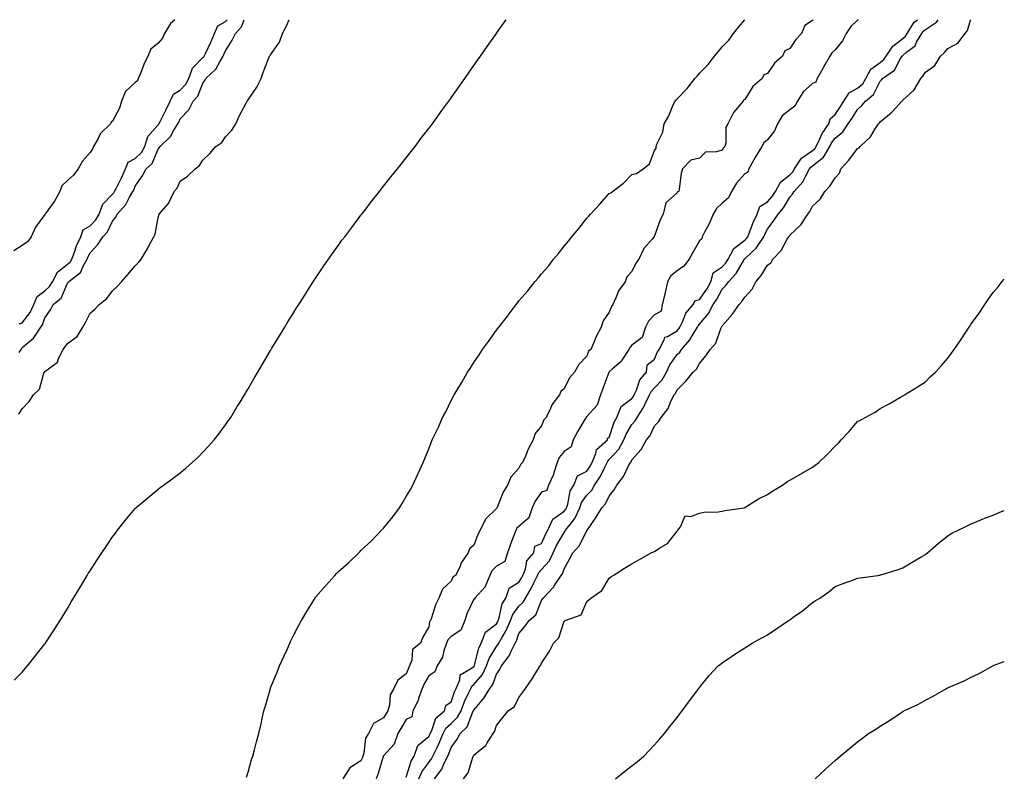
# Model space of a CAD drawing. Units: inches. Extents: x 992243 to 994883, y 7202858 to 7205498.
# Drawn here: x 994447 to 994883, y 7205163 to 7205498 of the extents above; entities that cross this region are included whole.
import ezdxf

# ---------------------------------------------------------------- set-up
doc = ezdxf.new("R2010")
doc.units = ezdxf.units.IN
doc.header["$MEASUREMENT"] = 0
doc.layers.add('Contour_99227202', color=7, linetype='Continuous', true_color=0x8e7836)

msp = doc.modelspace()

# ---------------------------------------------------------------- linework, layer by layer
at = {"layer": 'Contour_99227202'}
for points in [[(994515.59, 7205498, 3110), (994513.67, 7205496.3, 3110), (994511, 7205491.92, 3110), (994510.21, 7205489.77, 3110), (994508.05, 7205487.47, 3110), (994505.01, 7205484.97, 3110), (994503.64, 7205481.92, 3110), (994501.86, 7205478.11, 3110), (994500.37, 7205474.24, 3110), (994499.41, 7205471.92, 3110), (994499.03, 7205470.94, 3110), (994498.05, 7205470.22, 3110), (994493.73, 7205466.24, 3110), (994492.05, 7205461.92, 3110), (994491.07, 7205458.89, 3110), (994488.05, 7205453.09, 3110), (994487.37, 7205452.6, 3110), (994487.05, 7205451.92, 3110), (994482.49, 7205447.47, 3110), (994481.59, 7205445.46, 3110), (994479.55, 7205441.92, 3110), (994479.17, 7205440.81, 3110), (994478.05, 7205439.22, 3110), (994474.67, 7205435.3, 3110), (994472.73, 7205431.92, 3110), (994470.76, 7205429.22, 3110), (994468.05, 7205426.76, 3110), (994465.5, 7205424.46, 3110), (994464.65, 7205421.92, 3110), (994462.27, 7205417.7, 3110), (994458.37, 7205412.25, 3110), (994458.16, 7205411.92, 3110), (994458.12, 7205411.84, 3110), (994458.05, 7205411.78, 3110), (994453.9, 7205406.08, 3110), (994452.03, 7205401.92, 3110), (994450.36, 7205399.62, 3110), (994448.05, 7205398.05, 3110), (994444.33, 7205395.63, 3110)], [(994444.46, 7205205.51, 3107), (994448.05, 7205209.11, 3107), (994449.33, 7205210.65, 3107), (994450.41, 7205211.92, 3107), (994453.8, 7205216.16, 3107), (994458.05, 7205221.57, 3107), (994458.2, 7205221.78, 3107), (994458.29, 7205221.92, 3107), (994458.75, 7205222.62, 3107), (994462.15, 7205227.82, 3107), (994464.81, 7205231.92, 3107), (994466.03, 7205233.95, 3107), (994468.05, 7205237.35, 3107), (994469.76, 7205240.22, 3107), (994470.77, 7205241.92, 3107), (994473.49, 7205246.47, 3107), (994474.8, 7205248.68, 3107), (994476.74, 7205251.92, 3107), (994477.24, 7205252.72, 3107), (994478.05, 7205254.03, 3107), (994481.18, 7205258.78, 3107), (994483.25, 7205261.92, 3107), (994485.17, 7205264.79, 3107), (994488.05, 7205269.07, 3107), (994489.27, 7205270.69, 3107), (994490.17, 7205271.92, 3107), (994493.66, 7205276.31, 3107), (994498.05, 7205281.57, 3107), (994498.38, 7205281.92, 3107), (994503.63, 7205286.33, 3107), (994508.05, 7205289.93, 3107), (994509.16, 7205290.81, 3107), (994510.55, 7205291.92, 3107), (994514.92, 7205295.06, 3107), (994518.05, 7205297.41, 3107), (994520.53, 7205299.44, 3107), (994523.34, 7205301.92, 3107), (994525.76, 7205304.21, 3107), (994528.05, 7205306.47, 3107), (994530.7, 7205309.26, 3107), (994532.99, 7205311.92, 3107), (994535.19, 7205314.79, 3107), (994538.05, 7205318.64, 3107), (994539.44, 7205320.53, 3107), (994540.39, 7205321.92, 3107), (994543.29, 7205326.69, 3107), (994544.05, 7205327.92, 3107), (994546.48, 7205331.92, 3107), (994547.05, 7205332.92, 3107), (994548.05, 7205334.58, 3107), (994550.76, 7205339.21, 3107), (994552.38, 7205341.92, 3107), (994554.45, 7205345.51, 3107), (994558.05, 7205351.53, 3107), (994558.2, 7205351.78, 3107), (994558.28, 7205351.92, 3107), (994558.64, 7205352.51, 3107), (994561.95, 7205358.03, 3107), (994564.32, 7205361.92, 3107), (994565.73, 7205364.24, 3107), (994568.05, 7205367.96, 3107), (994569.56, 7205370.4, 3107), (994570.53, 7205371.92, 3107), (994573.44, 7205376.53, 3107), (994574.84, 7205378.72, 3107), (994576.9, 7205381.92, 3107), (994577.35, 7205382.62, 3107), (994578.05, 7205383.68, 3107), (994581.36, 7205388.6, 3107), (994583.66, 7205391.92, 3107), (994585.46, 7205394.52, 3107), (994588.05, 7205398.13, 3107), (994589.65, 7205400.32, 3107), (994590.85, 7205401.92, 3107), (994593.94, 7205406.02, 3107), (994598.05, 7205411.45, 3107), (994598.26, 7205411.71, 3107), (994598.42, 7205411.92, 3107), (994599.72, 7205413.58, 3107), (994602.62, 7205417.35, 3107), (994606.27, 7205421.92, 3107), (994607.03, 7205422.94, 3107), (994608.05, 7205424.24, 3107), (994611.44, 7205428.52, 3107), (994614.2, 7205431.92, 3107), (994615.87, 7205434.09, 3107), (994618.05, 7205436.86, 3107), (994620.26, 7205439.71, 3107), (994622.01, 7205441.92, 3107), (994624.6, 7205445.38, 3107), (994628.05, 7205449.81, 3107), (994628.96, 7205451, 3107), (994629.67, 7205451.92, 3107), (994633.18, 7205456.8, 3107), (994633.9, 7205457.78, 3107), (994636.98, 7205461.92, 3107), (994637.42, 7205462.56, 3107), (994638.05, 7205463.46, 3107), (994641.53, 7205468.44, 3107), (994644.01, 7205471.92, 3107), (994645.65, 7205474.32, 3107), (994648.05, 7205477.76, 3107), (994649.76, 7205480.22, 3107), (994650.97, 7205481.92, 3107), (994653.88, 7205486.1, 3107), (994658.05, 7205491.88, 3107), (994658.07, 7205491.9, 3107), (994658.08, 7205491.92, 3107), (994658.15, 7205492.02, 3107), (994662.21, 7205497.76, 3107), (994662.38, 7205498, 3107)], [(994446.59, 7205323.38, 3108), (994448.05, 7205325.67, 3108), (994451.04, 7205328.93, 3108), (994453.06, 7205331.92, 3108), (994455.63, 7205334.34, 3108), (994457.61, 7205341.49, 3108), (994457.83, 7205341.92, 3108), (994457.92, 7205342.06, 3108), (994458.05, 7205342.21, 3108), (994459.61, 7205343.48, 3108), (994463.67, 7205346.3, 3108), (994464.1, 7205347.97, 3108), (994466.09, 7205351.92, 3108), (994466.95, 7205353.01, 3108), (994468.05, 7205354.58, 3108), (994472.31, 7205357.66, 3108), (994474.84, 7205361.92, 3108), (994476.07, 7205363.91, 3108), (994478.05, 7205368.11, 3108), (994480.19, 7205369.77, 3108), (994482.17, 7205371.92, 3108), (994485.44, 7205374.54, 3108), (994488.05, 7205377.92, 3108), (994490.12, 7205379.85, 3108), (994491.98, 7205381.92, 3108), (994494.73, 7205385.24, 3108), (994498.05, 7205389.05, 3108), (994499.46, 7205390.51, 3108), (994500.64, 7205391.92, 3108), (994503.45, 7205396.53, 3108), (994504.29, 7205398.17, 3108), (994506.34, 7205401.92, 3108), (994506.96, 7205403.01, 3108), (994508.05, 7205409.56, 3108), (994508.57, 7205411.41, 3108), (994508.7, 7205411.92, 3108), (994512.64, 7205416.51, 3108), (994513.03, 7205416.94, 3108), (994515.31, 7205421.92, 3108), (994516.59, 7205423.38, 3108), (994518.05, 7205426.45, 3108), (994521.24, 7205428.72, 3108), (994524.58, 7205431.92, 3108), (994526.53, 7205433.44, 3108), (994528.05, 7205435.87, 3108), (994531.15, 7205438.81, 3108), (994533.83, 7205441.92, 3108), (994536.41, 7205443.56, 3108), (994538.05, 7205446.16, 3108), (994540.86, 7205449.11, 3108), (994542.59, 7205451.92, 3108), (994544.32, 7205455.65, 3108), (994547.16, 7205461.02, 3108), (994547.61, 7205461.92, 3108), (994547.84, 7205462.13, 3108), (994548.05, 7205462.56, 3108), (994551.9, 7205468.07, 3108), (994553.85, 7205471.92, 3108), (994554.9, 7205475.08, 3108), (994557.29, 7205481.16, 3108), (994557.56, 7205481.92, 3108), (994557.85, 7205482.12, 3108), (994558.05, 7205482.43, 3108), (994561.93, 7205488.03, 3108), (994563.29, 7205491.92, 3108), (994564.98, 7205494.99, 3108), (994566.3, 7205498, 3108)], [(994446.7, 7205363.27, 3110), (994448.05, 7205363.83, 3110), (994451.55, 7205368.42, 3110), (994453.12, 7205371.92, 3110), (994454.57, 7205375.4, 3110), (994458.05, 7205377.97, 3110), (994460.16, 7205379.81, 3110), (994461.38, 7205381.92, 3110), (994463.72, 7205386.26, 3110), (994468.05, 7205389.69, 3110), (994469.26, 7205390.71, 3110), (994469.94, 7205391.92, 3110), (994471.14, 7205395.01, 3110), (994472.09, 7205397.88, 3110), (994473.91, 7205401.92, 3110), (994475.08, 7205404.89, 3110), (994478.05, 7205406.74, 3110), (994480.6, 7205409.38, 3110), (994482.05, 7205411.92, 3110), (994483.69, 7205416.28, 3110), (994488.05, 7205420.81, 3110), (994488.59, 7205421.37, 3110), (994488.91, 7205421.92, 3110), (994489.74, 7205423.62, 3110), (994492.01, 7205427.96, 3110), (994493.71, 7205431.92, 3110), (994495.01, 7205434.97, 3110), (994498.05, 7205436.57, 3110), (994500.82, 7205439.15, 3110), (994502.35, 7205441.92, 3110), (994503.66, 7205446.31, 3110), (994508.05, 7205451.3, 3110), (994508.37, 7205451.59, 3110), (994508.58, 7205451.92, 3110), (994509.09, 7205452.96, 3110), (994511.72, 7205458.25, 3110), (994513.54, 7205461.92, 3110), (994514.96, 7205465.01, 3110), (994518.05, 7205466.86, 3110), (994520.52, 7205469.44, 3110), (994521.8, 7205471.92, 3110), (994523.49, 7205476.49, 3110), (994528.05, 7205481.22, 3110), (994528.41, 7205481.55, 3110), (994528.64, 7205481.92, 3110), (994529.14, 7205483.01, 3110), (994531.65, 7205488.31, 3110), (994533.25, 7205491.92, 3110), (994534.7, 7205495.26, 3110), (994538.05, 7205497.25, 3110), (994538.74, 7205498, 3110)], [(994446.71, 7205350.57, 3109), (994447.51, 7205351.92, 3109), (994447.66, 7205352.31, 3109), (994448.05, 7205352.86, 3109), (994453.01, 7205356.96, 3109), (994456.34, 7205361.92, 3109), (994457.04, 7205362.94, 3109), (994458.05, 7205365.92, 3109), (994460.48, 7205369.5, 3109), (994461.75, 7205371.92, 3109), (994465.24, 7205374.73, 3109), (994468.05, 7205381.33, 3109), (994468.3, 7205381.67, 3109), (994468.46, 7205381.92, 3109), (994473.88, 7205386.1, 3109), (994474.98, 7205388.85, 3109), (994476.72, 7205391.92, 3109), (994477.09, 7205392.88, 3109), (994478.05, 7205394.83, 3109), (994481.52, 7205398.46, 3109), (994483.76, 7205401.92, 3109), (994485.86, 7205404.11, 3109), (994488.05, 7205408.83, 3109), (994489.44, 7205410.53, 3109), (994490.04, 7205411.92, 3109), (994493.87, 7205416.1, 3109), (994495.61, 7205419.48, 3109), (994497.07, 7205421.92, 3109), (994497.4, 7205422.58, 3109), (994498.05, 7205424.26, 3109), (994501.22, 7205428.76, 3109), (994502.94, 7205431.92, 3109), (994505.63, 7205434.34, 3109), (994508.05, 7205440.42, 3109), (994508.72, 7205441.24, 3109), (994509.09, 7205441.92, 3109), (994513.72, 7205446.26, 3109), (994515.22, 7205449.09, 3109), (994516.99, 7205451.92, 3109), (994517.34, 7205452.62, 3109), (994518.05, 7205454.07, 3109), (994521.83, 7205458.13, 3109), (994523.81, 7205461.92, 3109), (994525.86, 7205464.11, 3109), (994528.05, 7205469.93, 3109), (994528.88, 7205471.08, 3109), (994529.3, 7205471.92, 3109), (994533.85, 7205476.12, 3109), (994535.51, 7205479.38, 3109), (994537.07, 7205481.92, 3109), (994537.39, 7205482.58, 3109), (994538.05, 7205484.17, 3109), (994541.08, 7205488.89, 3109), (994542.52, 7205491.92, 3109), (994545.13, 7205494.85, 3109), (994546.34, 7205498, 3109)], [(994547.36, 7205162.62, 3106), (994548.05, 7205164.83, 3106), (994549.61, 7205170.36, 3106), (994550.13, 7205171.92, 3106), (994550.89, 7205174.75, 3106), (994551.78, 7205178.19, 3106), (994552.8, 7205181.92, 3106), (994553.79, 7205186.18, 3106), (994554.19, 7205188.05, 3106), (994555.08, 7205191.92, 3106), (994555.8, 7205194.17, 3106), (994557.92, 7205201.8, 3106), (994557.96, 7205201.92, 3106), (994557.99, 7205201.98, 3106), (994558.05, 7205202.13, 3106), (994560.87, 7205209.09, 3106), (994561.91, 7205211.92, 3106), (994563.89, 7205216.08, 3106), (994565.31, 7205219.17, 3106), (994566.59, 7205221.92, 3106), (994567.06, 7205222.92, 3106), (994568.05, 7205225.05, 3106), (994570.41, 7205229.56, 3106), (994571.66, 7205231.92, 3106), (994574.03, 7205235.94, 3106), (994577.16, 7205241.02, 3106), (994577.7, 7205241.92, 3106), (994577.84, 7205242.13, 3106), (994578.05, 7205242.45, 3106), (994582.54, 7205247.43, 3106), (994586.47, 7205251.92, 3106), (994587.24, 7205252.74, 3106), (994588.05, 7205253.62, 3106), (994592.5, 7205257.47, 3106), (994597.05, 7205261.92, 3106), (994597.56, 7205262.41, 3106), (994598.05, 7205262.92, 3106), (994602.73, 7205267.25, 3106), (994607.22, 7205271.92, 3106), (994607.61, 7205272.37, 3106), (994608.05, 7205272.9, 3106), (994612.14, 7205277.84, 3106), (994615.14, 7205281.92, 3106), (994616.24, 7205283.72, 3106), (994618.05, 7205286.86, 3106), (994619.94, 7205290.03, 3106), (994621, 7205291.92, 3106), (994623.26, 7205296.71, 3106), (994623.57, 7205297.43, 3106), (994625.54, 7205301.92, 3106), (994626.34, 7205303.64, 3106), (994628.05, 7205308.01, 3106), (994629.19, 7205310.77, 3106), (994629.62, 7205311.92, 3106), (994631.03, 7205314.89, 3106), (994632.38, 7205317.6, 3106), (994634.21, 7205321.92, 3106), (994635.58, 7205324.4, 3106), (994638.05, 7205329.46, 3106), (994638.92, 7205331.06, 3106), (994639.32, 7205331.92, 3106), (994641.38, 7205335.26, 3106), (994642.68, 7205337.29, 3106), (994645.29, 7205341.92, 3106), (994646.41, 7205343.56, 3106), (994648.05, 7205346.2, 3106), (994650.43, 7205349.54, 3106), (994651.87, 7205351.92, 3106), (994654.53, 7205355.44, 3106), (994658.05, 7205360.46, 3106), (994658.7, 7205361.26, 3106), (994659.12, 7205361.92, 3106), (994663.08, 7205366.88, 3106), (994663.24, 7205367.1, 3106), (994666.74, 7205371.92, 3106), (994667.34, 7205372.64, 3106), (994668.05, 7205373.52, 3106), (994671.99, 7205377.97, 3106), (994675.13, 7205381.92, 3106), (994676.47, 7205383.5, 3106), (994678.05, 7205385.49, 3106), (994681.05, 7205388.91, 3106), (994683.39, 7205391.92, 3106), (994685.51, 7205394.46, 3106), (994688.05, 7205397.78, 3106), (994689.96, 7205400.01, 3106), (994691.47, 7205401.92, 3106), (994694.48, 7205405.49, 3106), (994698.05, 7205410.16, 3106), (994698.94, 7205411.04, 3106), (994699.67, 7205411.92, 3106), (994703.75, 7205416.22, 3106), (994708.05, 7205420.98, 3106), (994708.68, 7205421.3, 3106), (994709.51, 7205421.92, 3106), (994714.36, 7205425.61, 3106), (994718.05, 7205429.4, 3106), (994720.06, 7205429.91, 3106), (994723.1, 7205431.92, 3106), (994725.83, 7205434.13, 3106), (994728.05, 7205440.1, 3106), (994728.84, 7205441.14, 3106), (994728.8, 7205441.92, 3106), (994729.09, 7205442.96, 3106), (994731.76, 7205448.21, 3106), (994732.28, 7205451.92, 3106), (994734.48, 7205455.49, 3106), (994736.38, 7205460.26, 3106), (994737.17, 7205461.92, 3106), (994737.57, 7205462.41, 3106), (994738.05, 7205462.99, 3106), (994742.5, 7205467.47, 3106), (994745.88, 7205471.92, 3106), (994746.93, 7205473.05, 3106), (994748.05, 7205474.38, 3106), (994751.8, 7205478.17, 3106), (994754.64, 7205481.92, 3106), (994756.23, 7205483.74, 3106), (994758.05, 7205485.94, 3106), (994760.97, 7205489.01, 3106), (994763.12, 7205491.92, 3106), (994765.34, 7205494.63, 3106), (994768.04, 7205498, 3106)], [(994798.36, 7205498, 3106), (994798.05, 7205497.58, 3106), (994794.59, 7205495.38, 3106), (994793.12, 7205491.92, 3106), (994790.69, 7205489.28, 3106), (994788.05, 7205485.28, 3106), (994785.81, 7205484.17, 3106), (994784.8, 7205481.92, 3106), (994781.21, 7205478.76, 3106), (994778.05, 7205474.24, 3106), (994776.45, 7205473.52, 3106), (994775.71, 7205471.92, 3106), (994771.57, 7205468.4, 3106), (994768.05, 7205462.62, 3106), (994767.54, 7205462.43, 3106), (994767.32, 7205461.92, 3106), (994763.03, 7205456.94, 3106), (994763, 7205456.88, 3106), (994760.48, 7205451.92, 3106), (994759.6, 7205450.38, 3106), (994759.6, 7205443.48, 3106), (994759.19, 7205441.92, 3106), (994758.67, 7205441.31, 3106), (994758.05, 7205440.26, 3106), (994755.54, 7205439.42, 3106), (994750.59, 7205439.38, 3106), (994748.05, 7205436.72, 3106), (994744.17, 7205435.81, 3106), (994740.44, 7205431.92, 3106), (994739.94, 7205430.03, 3106), (994739.01, 7205422.88, 3106), (994738.8, 7205421.92, 3106), (994738.23, 7205421.74, 3106), (994738.05, 7205421.41, 3106), (994733.12, 7205416.86, 3106), (994731.95, 7205411.92, 3106), (994730.65, 7205409.32, 3106), (994728.05, 7205402.23, 3106), (994727.9, 7205402.08, 3106), (994727.88, 7205401.92, 3106), (994727.01, 7205400.87, 3106), (994723.27, 7205396.69, 3106), (994721.18, 7205391.92, 3106), (994719.75, 7205390.22, 3106), (994718.05, 7205386.47, 3106), (994715.86, 7205384.11, 3106), (994715.02, 7205381.92, 3106), (994712.07, 7205377.9, 3106), (994710.96, 7205374.83, 3106), (994709.58, 7205371.92, 3106), (994709.02, 7205370.96, 3106), (994708.05, 7205368.46, 3106), (994705.35, 7205364.62, 3106), (994704.51, 7205361.92, 3106), (994702.27, 7205357.7, 3106), (994701.27, 7205355.14, 3106), (994699.85, 7205351.92, 3106), (994698.79, 7205351.18, 3106), (994698.05, 7205348.97, 3106), (994694.61, 7205345.36, 3106), (994692.67, 7205341.92, 3106), (994690.49, 7205339.48, 3106), (994688.05, 7205334.48, 3106), (994686.63, 7205333.33, 3106), (994686.03, 7205331.92, 3106), (994682.55, 7205327.41, 3106), (994681.97, 7205325.83, 3106), (994680.06, 7205321.92, 3106), (994679.1, 7205320.87, 3106), (994678.05, 7205318.13, 3106), (994675.21, 7205314.75, 3106), (994674.35, 7205311.92, 3106), (994672.08, 7205307.9, 3106), (994670.86, 7205304.73, 3106), (994669.6, 7205301.92, 3106), (994668.82, 7205301.14, 3106), (994668.05, 7205299.36, 3106), (994664.5, 7205295.47, 3106), (994662.99, 7205291.92, 3106), (994661.11, 7205288.85, 3106), (994658.55, 7205282.43, 3106), (994658.31, 7205281.92, 3106), (994658.17, 7205281.8, 3106), (994658.05, 7205281.55, 3106), (994653.17, 7205276.8, 3106), (994650.88, 7205271.92, 3106), (994649.88, 7205270.08, 3106), (994648.05, 7205265.36, 3106), (994646.2, 7205263.78, 3106), (994645.52, 7205261.92, 3106), (994642.51, 7205257.45, 3106), (994641.79, 7205255.65, 3106), (994639.96, 7205251.92, 3106), (994638.82, 7205251.14, 3106), (994638.05, 7205249.42, 3106), (994634.19, 7205245.79, 3106), (994632.58, 7205241.92, 3106), (994631.09, 7205238.87, 3106), (994629.33, 7205233.19, 3106), (994628.83, 7205231.92, 3106), (994628.42, 7205231.55, 3106), (994628.05, 7205229.24, 3106), (994625.39, 7205224.58, 3106), (994624.49, 7205221.92, 3106), (994620.84, 7205219.13, 3106), (994620.59, 7205214.46, 3106), (994619.6, 7205211.92, 3106), (994619.07, 7205210.9, 3106), (994618.05, 7205208.4, 3106), (994614.37, 7205205.61, 3106), (994612.67, 7205201.92, 3106), (994610.92, 7205199.05, 3106), (994610.66, 7205194.54, 3106), (994609.89, 7205191.92, 3106), (994609.2, 7205190.77, 3106), (994608.05, 7205188.85, 3106), (994603.66, 7205186.31, 3106), (994601.36, 7205181.92, 3106), (994600.13, 7205179.85, 3106), (994599.3, 7205173.17, 3106), (994598.89, 7205171.92, 3106), (994598.67, 7205171.3, 3106), (994598.05, 7205169.87, 3106), (994593.17, 7205166.8, 3106), (994589.99, 7205161.92, 3106)], [(994818.33, 7205498, 3107), (994818.05, 7205497.78, 3107), (994814.98, 7205494.99, 3107), (994812.99, 7205491.92, 3107), (994811.38, 7205488.58, 3107), (994808.05, 7205484.67, 3107), (994806.59, 7205483.37, 3107), (994805.78, 7205481.92, 3107), (994802.97, 7205477, 3107), (994802.8, 7205476.67, 3107), (994800.18, 7205471.92, 3107), (994799.59, 7205470.38, 3107), (994798.05, 7205469.79, 3107), (994793.89, 7205466.08, 3107), (994791.47, 7205461.92, 3107), (994790.29, 7205459.69, 3107), (994788.05, 7205458.11, 3107), (994784.55, 7205455.42, 3107), (994782.6, 7205451.92, 3107), (994781.24, 7205448.74, 3107), (994778.05, 7205444.77, 3107), (994776.52, 7205443.44, 3107), (994775.65, 7205441.92, 3107), (994772.75, 7205437.23, 3107), (994772.01, 7205435.88, 3107), (994769.78, 7205431.92, 3107), (994769.43, 7205430.53, 3107), (994768.05, 7205429.71, 3107), (994764.34, 7205425.63, 3107), (994762.24, 7205421.92, 3107), (994760.87, 7205419.09, 3107), (994758.05, 7205416.74, 3107), (994755.6, 7205414.36, 3107), (994754.05, 7205411.92, 3107), (994752.32, 7205407.66, 3107), (994750.34, 7205404.21, 3107), (994749.15, 7205401.92, 3107), (994749.03, 7205400.94, 3107), (994748.05, 7205400.14, 3107), (994745.01, 7205394.97, 3107), (994743.45, 7205391.92, 3107), (994741.09, 7205388.89, 3107), (994738.05, 7205386.82, 3107), (994735.36, 7205384.62, 3107), (994733.8, 7205381.92, 3107), (994732.82, 7205377.15, 3107), (994732.58, 7205376.45, 3107), (994731.44, 7205371.92, 3107), (994731.03, 7205368.95, 3107), (994728.05, 7205367.31, 3107), (994725.44, 7205364.52, 3107), (994724.08, 7205361.92, 3107), (994722.64, 7205357.33, 3107), (994718.05, 7205353.95, 3107), (994717.07, 7205352.9, 3107), (994716.63, 7205351.92, 3107), (994713.82, 7205347.7, 3107), (994713.26, 7205346.72, 3107), (994709.39, 7205343.27, 3107), (994708.05, 7205342.04, 3107), (994707.99, 7205341.98, 3107), (994707.95, 7205341.92, 3107), (994707.9, 7205341.76, 3107), (994705.2, 7205334.77, 3107), (994704.17, 7205331.92, 3107), (994702.64, 7205327.33, 3107), (994698.05, 7205322.33, 3107), (994697.84, 7205322.12, 3107), (994697.75, 7205321.92, 3107), (994697.32, 7205321.2, 3107), (994694.13, 7205315.83, 3107), (994692.01, 7205311.92, 3107), (994691.09, 7205308.87, 3107), (994688.05, 7205306.86, 3107), (994685.83, 7205304.15, 3107), (994684.92, 7205301.92, 3107), (994683.52, 7205297.39, 3107), (994683.4, 7205296.57, 3107), (994681.09, 7205291.92, 3107), (994680.43, 7205289.54, 3107), (994678.05, 7205288.8, 3107), (994675.14, 7205284.83, 3107), (994673.9, 7205281.92, 3107), (994672.47, 7205277.49, 3107), (994668.05, 7205273.62, 3107), (994667.14, 7205272.82, 3107), (994666.59, 7205271.92, 3107), (994665.76, 7205269.63, 3107), (994664.23, 7205265.73, 3107), (994662.93, 7205261.92, 3107), (994661.8, 7205258.17, 3107), (994658.05, 7205256.04, 3107), (994656.03, 7205253.95, 3107), (994655.1, 7205251.92, 3107), (994653.13, 7205247, 3107), (994653.11, 7205246.86, 3107), (994648.55, 7205241.92, 3107), (994648.49, 7205241.49, 3107), (994648.05, 7205241.37, 3107), (994645.02, 7205234.95, 3107), (994644.06, 7205231.92, 3107), (994642.24, 7205227.72, 3107), (994638.05, 7205224.85, 3107), (994636.55, 7205223.42, 3107), (994635.92, 7205221.92, 3107), (994634.71, 7205218.58, 3107), (994634.18, 7205215.79, 3107), (994631.74, 7205211.92, 3107), (994630.79, 7205209.19, 3107), (994628.05, 7205207.51, 3107), (994626.02, 7205203.95, 3107), (994625.1, 7205201.92, 3107), (994623.54, 7205197.41, 3107), (994623.36, 7205196.61, 3107), (994620.96, 7205191.92, 3107), (994620.66, 7205189.3, 3107), (994618.05, 7205188.19, 3107), (994615.76, 7205184.21, 3107), (994614.38, 7205181.92, 3107), (994612.74, 7205177.23, 3107), (994608.05, 7205172.08, 3107), (994607.98, 7205171.98, 3107), (994607.96, 7205171.92, 3107), (994607.92, 7205171.78, 3107), (994605.68, 7205164.3, 3107), (994604.72, 7205161.92, 3107)], [(994618.05, 7205162.6, 3107), (994620.22, 7205169.75, 3107), (994621.63, 7205171.92, 3107), (994623.29, 7205176.69, 3107), (994628.05, 7205180.55, 3107), (994628.51, 7205181.45, 3107), (994628.7, 7205181.92, 3107), (994629.4, 7205183.27, 3107), (994631.17, 7205188.8, 3107), (994635.05, 7205191.92, 3107), (994635.63, 7205194.34, 3107), (994638.05, 7205195.92, 3107), (994639.51, 7205200.46, 3107), (994640.16, 7205201.92, 3107), (994641.82, 7205205.69, 3107), (994642.04, 7205207.94, 3107), (994646.63, 7205210.51, 3107), (994648.05, 7205211.59, 3107), (994648.21, 7205211.76, 3107), (994648.27, 7205211.92, 3107), (994648.4, 7205212.27, 3107), (994650.19, 7205219.77, 3107), (994651.29, 7205221.92, 3107), (994653.19, 7205226.78, 3107), (994658.05, 7205230.44, 3107), (994658.62, 7205231.35, 3107), (994658.86, 7205231.92, 3107), (994659.34, 7205233.21, 3107), (994660.55, 7205239.42, 3107), (994662.2, 7205241.92, 3107), (994663.75, 7205246.22, 3107), (994668.05, 7205248.89, 3107), (994669.18, 7205250.79, 3107), (994669.75, 7205251.92, 3107), (994670.89, 7205254.75, 3107), (994671.54, 7205258.42, 3107), (994674.57, 7205261.92, 3107), (994675.12, 7205264.85, 3107), (994678.05, 7205266, 3107), (994679.85, 7205270.12, 3107), (994680.81, 7205271.92, 3107), (994683.07, 7205276.9, 3107), (994688.05, 7205280.36, 3107), (994688.74, 7205281.22, 3107), (994689.08, 7205281.92, 3107), (994689.63, 7205283.5, 3107), (994690.75, 7205289.22, 3107), (994692.33, 7205291.92, 3107), (994693.97, 7205296, 3107), (994698.05, 7205298.15, 3107), (994699.59, 7205300.38, 3107), (994700.4, 7205301.92, 3107), (994702.07, 7205305.94, 3107), (994702.32, 7205307.66, 3107), (994707.24, 7205311.92, 3107), (994707.19, 7205312.78, 3107), (994708.05, 7205312.97, 3107), (994710.22, 7205319.75, 3107), (994711.38, 7205321.92, 3107), (994713.26, 7205326.72, 3107), (994718.05, 7205330.24, 3107), (994718.74, 7205331.22, 3107), (994719.09, 7205331.92, 3107), (994720.03, 7205333.89, 3107), (994721.5, 7205338.48, 3107), (994724.56, 7205341.92, 3107), (994724.75, 7205345.22, 3107), (994728.05, 7205347.62, 3107), (994729.29, 7205350.69, 3107), (994730.08, 7205351.92, 3107), (994732.37, 7205356.24, 3107), (994732.57, 7205357.41, 3107), (994733.89, 7205357.76, 3107), (994738.05, 7205360.26, 3107), (994738.83, 7205361.14, 3107), (994739.33, 7205361.92, 3107), (994740.59, 7205364.46, 3107), (994741.88, 7205368.09, 3107), (994745.25, 7205371.92, 3107), (994746.27, 7205373.7, 3107), (994748.05, 7205374.05, 3107), (994751.22, 7205378.74, 3107), (994753.05, 7205381.92, 3107), (994754.04, 7205385.94, 3107), (994758.05, 7205388.6, 3107), (994759.67, 7205390.3, 3107), (994760.69, 7205391.92, 3107), (994763.23, 7205396.74, 3107), (994768.05, 7205400.36, 3107), (994768.86, 7205401.1, 3107), (994769.41, 7205401.92, 3107), (994770.34, 7205404.21, 3107), (994771.8, 7205408.17, 3107), (994773.57, 7205411.92, 3107), (994774.75, 7205415.22, 3107), (994778.05, 7205417.29, 3107), (994780.25, 7205419.71, 3107), (994781.68, 7205421.92, 3107), (994783.88, 7205426.08, 3107), (994788.05, 7205429.26, 3107), (994789.33, 7205430.63, 3107), (994790.05, 7205431.92, 3107), (994793.24, 7205436.72, 3107), (994798.05, 7205440.03, 3107), (994799.11, 7205440.87, 3107), (994799.73, 7205441.92, 3107), (994801.33, 7205445.2, 3107), (994802.31, 7205447.66, 3107), (994805.27, 7205451.92, 3107), (994805.84, 7205454.13, 3107), (994808.05, 7205456.04, 3107), (994810.42, 7205459.54, 3107), (994811.97, 7205461.92, 3107), (994814.29, 7205465.69, 3107), (994818.05, 7205467.66, 3107), (994820.3, 7205469.67, 3107), (994821.7, 7205471.92, 3107), (994823.9, 7205476.06, 3107), (994828.05, 7205479.07, 3107), (994829.65, 7205480.32, 3107), (994830.71, 7205481.92, 3107), (994833.61, 7205486.35, 3107), (994838.05, 7205489.65, 3107), (994839.29, 7205490.69, 3107), (994840.01, 7205491.92, 3107), (994843.06, 7205496.9, 3107), (994844.53, 7205498, 3107)], [(994623.75, 7205161.92, 3106), (994625.03, 7205164.93, 3106), (994628.05, 7205169.11, 3106), (994629.3, 7205170.67, 3106), (994629.93, 7205171.92, 3106), (994631.62, 7205175.49, 3106), (994632.58, 7205177.39, 3106), (994634.47, 7205181.92, 3106), (994635.69, 7205184.28, 3106), (994638.05, 7205186.35, 3106), (994640.85, 7205189.11, 3106), (994642.37, 7205191.92, 3106), (994643.92, 7205196.06, 3106), (994645.61, 7205199.48, 3106), (994646.69, 7205201.92, 3106), (994647.11, 7205202.86, 3106), (994648.05, 7205203.58, 3106), (994651.86, 7205208.11, 3106), (994653.71, 7205211.92, 3106), (994654.86, 7205215.12, 3106), (994658.05, 7205220.4, 3106), (994658.74, 7205221.24, 3106), (994659.09, 7205221.92, 3106), (994660.43, 7205224.3, 3106), (994662.44, 7205227.53, 3106), (994664.3, 7205231.92, 3106), (994665.32, 7205234.65, 3106), (994668.05, 7205238.29, 3106), (994669.93, 7205240.05, 3106), (994670.98, 7205241.92, 3106), (994673.56, 7205246.41, 3106), (994674.46, 7205248.33, 3106), (994676.26, 7205251.92, 3106), (994676.77, 7205253.19, 3106), (994678.05, 7205254.58, 3106), (994681.5, 7205258.46, 3106), (994683.17, 7205261.92, 3106), (994684.73, 7205265.24, 3106), (994688.05, 7205271, 3106), (994688.48, 7205271.49, 3106), (994688.72, 7205271.92, 3106), (994690.68, 7205274.54, 3106), (994692.79, 7205277.19, 3106), (994695.01, 7205281.92, 3106), (994695.8, 7205284.17, 3106), (994698.05, 7205287.43, 3106), (994700.27, 7205289.71, 3106), (994701.56, 7205291.92, 3106), (994704.13, 7205295.85, 3106), (994706.05, 7205299.93, 3106), (994707.09, 7205301.92, 3106), (994707.38, 7205302.58, 3106), (994708.05, 7205303.21, 3106), (994712.2, 7205307.78, 3106), (994714.47, 7205311.92, 3106), (994715.49, 7205314.48, 3106), (994718.05, 7205318.74, 3106), (994719.52, 7205320.44, 3106), (994720.34, 7205321.92, 3106), (994723.37, 7205326.59, 3106), (994723.81, 7205327.68, 3106), (994725.86, 7205331.92, 3106), (994726.57, 7205333.4, 3106), (994728.05, 7205335.01, 3106), (994731.46, 7205338.5, 3106), (994733.31, 7205341.92, 3106), (994734.85, 7205345.12, 3106), (994738.05, 7205349.69, 3106), (994739.24, 7205350.73, 3106), (994740, 7205351.92, 3106), (994743.7, 7205356.28, 3106), (994745.6, 7205359.48, 3106), (994747.18, 7205361.92, 3106), (994747.46, 7205362.51, 3106), (994748.05, 7205363.15, 3106), (994752, 7205367.97, 3106), (994754.12, 7205371.92, 3106), (994755.68, 7205374.3, 3106), (994758.05, 7205378.62, 3106), (994759.69, 7205380.28, 3106), (994760.78, 7205381.92, 3106), (994764.31, 7205385.65, 3106), (994767.43, 7205391.3, 3106), (994767.82, 7205391.92, 3106), (994767.9, 7205392.08, 3106), (994768.05, 7205392.17, 3106), (994771.44, 7205395.3, 3106), (994773.14, 7205396.84, 3106), (994773.37, 7205397.25, 3106), (994776.5, 7205401.92, 3106), (994776.95, 7205403.03, 3106), (994778.05, 7205405.2, 3106), (994780.94, 7205409.03, 3106), (994782.79, 7205411.92, 3106), (994785.27, 7205414.69, 3106), (994788.05, 7205419.38, 3106), (994789.22, 7205420.75, 3106), (994789.89, 7205421.92, 3106), (994793.79, 7205426.18, 3106), (994795.04, 7205428.91, 3106), (994796.73, 7205431.92, 3106), (994797.26, 7205432.72, 3106), (994798.05, 7205433.25, 3106), (994802.88, 7205437.08, 3106), (994805.72, 7205441.92, 3106), (994806.48, 7205443.48, 3106), (994808.05, 7205445.59, 3106), (994811.55, 7205448.42, 3106), (994813.9, 7205451.92, 3106), (994815.57, 7205454.4, 3106), (994818.05, 7205458.27, 3106), (994819.97, 7205460.01, 3106), (994821.52, 7205461.92, 3106), (994825.03, 7205464.95, 3106), (994828.05, 7205470.85, 3106), (994828.59, 7205471.37, 3106), (994829, 7205471.92, 3106), (994834.31, 7205475.67, 3106), (994837.22, 7205481.1, 3106), (994837.77, 7205481.92, 3106), (994837.88, 7205482.1, 3106), (994838.05, 7205482.21, 3106), (994839.84, 7205483.7, 3106), (994843.5, 7205486.47, 3106), (994844.15, 7205488.03, 3106), (994846.43, 7205491.92, 3106), (994847.04, 7205492.92, 3106), (994848.05, 7205493.68, 3106), (994852.98, 7205496.98, 3106), (994853.65, 7205498, 3106)], [(994630.7, 7205161.92, 3105), (994633.85, 7205166.12, 3105), (994634.94, 7205168.81, 3105), (994636.51, 7205171.92, 3105), (994637.01, 7205172.97, 3105), (994638.05, 7205175.77, 3105), (994640.6, 7205179.38, 3105), (994642.01, 7205181.92, 3105), (994645.06, 7205184.91, 3105), (994647.67, 7205191.53, 3105), (994647.87, 7205191.92, 3105), (994647.92, 7205192.06, 3105), (994648.05, 7205192.31, 3105), (994652.43, 7205197.55, 3105), (994655.08, 7205201.92, 3105), (994656.39, 7205203.58, 3105), (994658.05, 7205208.15, 3105), (994659.63, 7205210.34, 3105), (994660.29, 7205211.92, 3105), (994663.69, 7205216.28, 3105), (994664.59, 7205218.46, 3105), (994666.36, 7205221.92, 3105), (994666.97, 7205222.99, 3105), (994668.05, 7205226.22, 3105), (994670.66, 7205229.32, 3105), (994672.58, 7205231.92, 3105), (994675.44, 7205234.52, 3105), (994678.05, 7205240.81, 3105), (994678.5, 7205241.47, 3105), (994678.81, 7205241.92, 3105), (994683.26, 7205246.72, 3105), (994683.88, 7205247.76, 3105), (994686.66, 7205251.92, 3105), (994687.3, 7205252.68, 3105), (994688.05, 7205254.89, 3105), (994690.6, 7205259.36, 3105), (994691.94, 7205261.92, 3105), (994694.78, 7205265.2, 3105), (994698.05, 7205271.8, 3105), (994698.11, 7205271.86, 3105), (994698.14, 7205271.92, 3105), (994698.32, 7205272.19, 3105), (994702.21, 7205277.76, 3105), (994704.77, 7205281.92, 3105), (994706.38, 7205283.6, 3105), (994708.05, 7205287.06, 3105), (994710.2, 7205289.77, 3105), (994711.43, 7205291.92, 3105), (994714.28, 7205295.69, 3105), (994716.54, 7205300.4, 3105), (994717.37, 7205301.92, 3105), (994717.69, 7205302.29, 3105), (994718.05, 7205303.11, 3105), (994722.23, 7205307.74, 3105), (994724.47, 7205311.92, 3105), (994726.09, 7205313.87, 3105), (994728.05, 7205318.19, 3105), (994729.92, 7205320.05, 3105), (994731.07, 7205321.92, 3105), (994734.09, 7205325.88, 3105), (994735.49, 7205329.36, 3105), (994736.79, 7205331.92, 3105), (994737.41, 7205332.56, 3105), (994738.05, 7205334.11, 3105), (994741.96, 7205338.01, 3105), (994745.12, 7205341.92, 3105), (994746.74, 7205343.23, 3105), (994748.05, 7205345.81, 3105), (994750.74, 7205349.22, 3105), (994752.71, 7205351.92, 3105), (994755.27, 7205354.71, 3105), (994757.43, 7205361.31, 3105), (994757.74, 7205361.92, 3105), (994757.87, 7205362.1, 3105), (994758.05, 7205362.49, 3105), (994762.45, 7205367.51, 3105), (994765.61, 7205371.92, 3105), (994766.81, 7205373.15, 3105), (994768.05, 7205375.18, 3105), (994771.28, 7205378.7, 3105), (994772.89, 7205381.92, 3105), (994775.24, 7205384.73, 3105), (994778.05, 7205389.3, 3105), (994779.59, 7205390.38, 3105), (994780.44, 7205391.92, 3105), (994784.23, 7205395.75, 3105), (994786.87, 7205400.75, 3105), (994787.6, 7205401.92, 3105), (994787.79, 7205402.17, 3105), (994788.05, 7205402.6, 3105), (994792.84, 7205407.13, 3105), (994795.94, 7205411.92, 3105), (994796.9, 7205413.07, 3105), (994798.05, 7205415.42, 3105), (994801.37, 7205418.6, 3105), (994803.5, 7205421.92, 3105), (994805.75, 7205424.22, 3105), (994808.05, 7205428.03, 3105), (994809.99, 7205429.99, 3105), (994810.65, 7205431.92, 3105), (994814.11, 7205435.85, 3105), (994818.05, 7205440.92, 3105), (994818.73, 7205441.24, 3105), (994819.23, 7205441.92, 3105), (994823.78, 7205446.18, 3105), (994825.83, 7205449.71, 3105), (994827.3, 7205451.92, 3105), (994827.7, 7205452.27, 3105), (994828.05, 7205452.72, 3105), (994832.91, 7205456.78, 3105), (994833.07, 7205456.9, 3105), (994833.33, 7205457.21, 3105), (994837.65, 7205461.92, 3105), (994837.85, 7205462.12, 3105), (994838.05, 7205462.39, 3105), (994842.99, 7205466.86, 3105), (994843.05, 7205466.92, 3105), (994843.06, 7205466.94, 3105), (994845.96, 7205471.92, 3105), (994846.96, 7205473.01, 3105), (994848.05, 7205474.73, 3105), (994852.19, 7205477.78, 3105), (994854.76, 7205481.92, 3105), (994856.46, 7205483.5, 3105), (994858.05, 7205485.28, 3105), (994862.36, 7205487.62, 3105), (994865.65, 7205491.92, 3105), (994866.77, 7205493.21, 3105), (994868.05, 7205497.84, 3105), (994868.16, 7205498, 3105)], [(994643.54, 7205161.92, 3104), (994645.49, 7205164.48, 3104), (994647.57, 7205171.43, 3104), (994647.79, 7205171.92, 3104), (994647.89, 7205172.08, 3104), (994648.05, 7205172.39, 3104), (994650.86, 7205174.73, 3104), (994653.34, 7205176.63, 3104), (994653.98, 7205177.86, 3104), (994656.59, 7205181.92, 3104), (994657.22, 7205182.74, 3104), (994658.05, 7205185.51, 3104), (994660.92, 7205189.05, 3104), (994663.22, 7205191.92, 3104), (994666.11, 7205193.85, 3104), (994668.05, 7205197.88, 3104), (994669.77, 7205200.2, 3104), (994670.95, 7205201.92, 3104), (994673.9, 7205206.08, 3104), (994676.34, 7205210.22, 3104), (994677.4, 7205211.92, 3104), (994677.73, 7205212.25, 3104), (994678.05, 7205213.09, 3104), (994681.54, 7205218.42, 3104), (994683.27, 7205221.92, 3104), (994685.7, 7205224.28, 3104), (994688.05, 7205231.65, 3104), (994688.23, 7205231.74, 3104), (994688.48, 7205231.92, 3104), (994695.56, 7205234.42, 3104), (994698.05, 7205240.32, 3104), (994698.91, 7205241.06, 3104), (994699.85, 7205241.92, 3104), (994704.72, 7205245.26, 3104), (994708.05, 7205250.75, 3104), (994708.71, 7205251.26, 3104), (994709.7, 7205251.92, 3104), (994714.81, 7205255.16, 3104), (994718.05, 7205257.08, 3104), (994721.13, 7205258.85, 3104), (994726.59, 7205261.92, 3104), (994727.64, 7205262.33, 3104), (994728.05, 7205262.53, 3104), (994730.01, 7205263.89, 3104), (994733.82, 7205266.14, 3104), (994738.05, 7205271.49, 3104), (994738.26, 7205271.71, 3104), (994738.47, 7205271.92, 3104), (994739.63, 7205273.5, 3104), (994741.69, 7205278.29, 3104), (994744.19, 7205278.05, 3104), (994748.05, 7205279.5, 3104), (994750.07, 7205279.91, 3104), (994756.27, 7205280.14, 3104), (994758.05, 7205280.42, 3104), (994759.23, 7205280.75, 3104), (994767.8, 7205281.92, 3104), (994768.02, 7205281.96, 3104), (994768.05, 7205281.96, 3104), (994768.14, 7205282, 3104), (994774.17, 7205285.79, 3104), (994778.05, 7205287.78, 3104), (994780.51, 7205289.46, 3104), (994784.75, 7205291.92, 3104), (994786.65, 7205293.33, 3104), (994788.05, 7205294.05, 3104), (994793.01, 7205296.96, 3104), (994793.2, 7205297.06, 3104), (994798.05, 7205299.93, 3104), (994799.26, 7205300.71, 3104), (994800.87, 7205301.92, 3104), (994804.54, 7205305.44, 3104), (994808.05, 7205309.13, 3104), (994809.5, 7205310.47, 3104), (994810.69, 7205311.92, 3104), (994814.29, 7205315.69, 3104), (994818.05, 7205320.16, 3104), (994819.25, 7205320.71, 3104), (994821.31, 7205321.92, 3104), (994825.8, 7205324.17, 3104), (994828.05, 7205325.9, 3104), (994832, 7205327.97, 3104), (994837.06, 7205330.92, 3104), (994838.05, 7205331.49, 3104), (994838.29, 7205331.67, 3104), (994838.73, 7205331.92, 3104), (994844.49, 7205335.47, 3104), (994848.05, 7205337.68, 3104), (994850.16, 7205339.81, 3104), (994852.46, 7205341.92, 3104), (994855.13, 7205344.85, 3104), (994858.05, 7205348.17, 3104), (994859.61, 7205350.36, 3104), (994860.79, 7205351.92, 3104), (994863.7, 7205356.26, 3104), (994866.23, 7205360.1, 3104), (994867.42, 7205361.92, 3104), (994867.68, 7205362.29, 3104), (994868.05, 7205362.88, 3104), (994871.83, 7205368.13, 3104), (994874.33, 7205371.92, 3104), (994875.91, 7205374.05, 3104), (994878.05, 7205377.21, 3104), (994880.24, 7205379.73, 3104), (994881.9, 7205381.92, 3104), (994883, 7205383.1, 3104)], [(994710.8, 7205161.92, 3103), (994714.82, 7205165.16, 3103), (994718.05, 7205167.62, 3103), (994720.47, 7205169.5, 3103), (994723.37, 7205171.92, 3103), (994725.64, 7205174.34, 3103), (994728.05, 7205176.92, 3103), (994730.41, 7205179.56, 3103), (994732.54, 7205181.92, 3103), (994734.9, 7205185.06, 3103), (994738.05, 7205189.05, 3103), (994739.33, 7205190.63, 3103), (994740.39, 7205191.92, 3103), (994743.59, 7205196.37, 3103), (994746.85, 7205200.73, 3103), (994747.75, 7205201.92, 3103), (994747.87, 7205202.1, 3103), (994748.05, 7205202.33, 3103), (994752.35, 7205207.62, 3103), (994756.32, 7205211.92, 3103), (994757.28, 7205212.7, 3103), (994758.05, 7205213.27, 3103), (994762.21, 7205216.08, 3103), (994763.21, 7205216.76, 3103), (994768.05, 7205219.83, 3103), (994769.29, 7205220.67, 3103), (994771.26, 7205221.92, 3103), (994775.63, 7205224.34, 3103), (994778.05, 7205225.67, 3103), (994781.86, 7205228.11, 3103), (994787.44, 7205231.92, 3103), (994787.81, 7205232.15, 3103), (994788.05, 7205232.33, 3103), (994789.55, 7205233.42, 3103), (994793.66, 7205236.31, 3103), (994798.05, 7205239.97, 3103), (994799.29, 7205240.69, 3103), (994801.23, 7205241.92, 3103), (994805.31, 7205244.65, 3103), (994808.05, 7205246.98, 3103), (994811.68, 7205248.29, 3103), (994816.14, 7205250.01, 3103), (994818.05, 7205250.73, 3103), (994819.12, 7205250.85, 3103), (994826.91, 7205251.92, 3103), (994827.88, 7205252.08, 3103), (994828.05, 7205252.13, 3103), (994828.36, 7205252.23, 3103), (994835.53, 7205254.44, 3103), (994838.05, 7205255.3, 3103), (994842.13, 7205257.84, 3103), (994846.45, 7205260.32, 3103), (994848.05, 7205261.26, 3103), (994848.42, 7205261.55, 3103), (994849.01, 7205261.92, 3103), (994853.79, 7205266.18, 3103), (994858.05, 7205269.5, 3103), (994859.49, 7205270.49, 3103), (994862.61, 7205271.92, 3103), (994866.29, 7205273.68, 3103), (994868.05, 7205274.56, 3103), (994872.65, 7205276.53, 3103), (994873.2, 7205276.78, 3103), (994878.05, 7205278.66, 3103), (994880.25, 7205279.71, 3103), (994883, 7205280.7, 3103)], [(994799.21, 7205161.92, 3102), (994803.83, 7205166.14, 3102), (994808.05, 7205170.01, 3102), (994809.09, 7205170.87, 3102), (994810.34, 7205171.92, 3102), (994814.57, 7205175.4, 3102), (994818.05, 7205178.27, 3102), (994820.15, 7205179.83, 3102), (994822.9, 7205181.92, 3102), (994826.07, 7205183.91, 3102), (994828.05, 7205185.22, 3102), (994832.22, 7205187.74, 3102), (994837.15, 7205191.02, 3102), (994838.05, 7205191.61, 3102), (994838.26, 7205191.72, 3102), (994838.56, 7205191.92, 3102), (994844.99, 7205194.99, 3102), (994848.05, 7205196.69, 3102), (994851.56, 7205198.42, 3102), (994857.42, 7205201.92, 3102), (994857.86, 7205202.12, 3102), (994858.05, 7205202.19, 3102), (994858.58, 7205202.45, 3102), (994864.9, 7205205.06, 3102), (994868.05, 7205206.8, 3102), (994871.61, 7205208.35, 3102), (994877.96, 7205211.92, 3102), (994878.02, 7205211.94, 3102), (994878.05, 7205211.96, 3102), (994878.12, 7205211.98, 3102), (994883, 7205213.76, 3102)]]:
    msp.add_polyline3d(points, dxfattribs=at)

doc.saveas('drawing.dxf')
